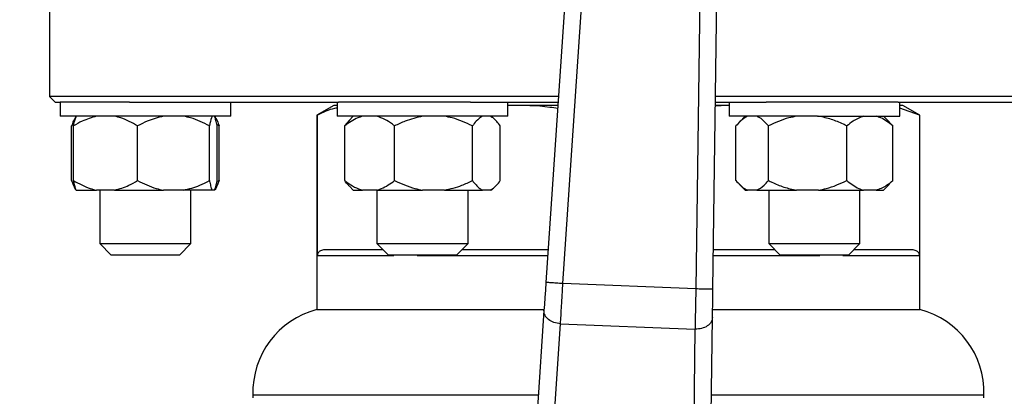
# Model space of a CAD drawing. Units: millimetres. Extents: x 4 to 416, y 4 to 293.
# Drawn here: x 80 to 90, y 228 to 232 of the extents above; entities that cross this region are included whole.
import ezdxf

# ---------------------------------------------------------------- set-up
doc = ezdxf.new("R2010")
doc.units = ezdxf.units.MM

msp = doc.modelspace()

# ---------------------------------------------------------------- linework, layer by layer
at = {"color": 7, "linetype": 'Continuous', "lineweight": 25}
for p, q in [((85.972, 238.3822), (85.3531, 229.2009)), ((86.8985, 229.1384), (87.0238, 238.3397)), ((85.5107, 229.1903), (86.1232, 238.2769)), ((86.8646, 238.2469), (86.7406, 229.1405)), ((80.7611, 231.8179), (80.7611, 230.9232)), ((80.7611, 230.9232), (80.8137, 230.8705)), ((85.4692, 230.9232), (80.7611, 230.9232)), ((91.2874, 230.9232), (86.9228, 230.9232)), ((80.8137, 230.8705), (80.8585, 230.8705)), ((80.8585, 230.8705), (80.8585, 230.7389)), ((80.859, 230.8705), (80.8585, 230.8705)), ((81.5022, 230.8705), (80.859, 230.8705)), ((81.5022, 230.8705), (83.4356, 230.8705)), ((82.4374, 230.7389), (82.4374, 230.8705)), ((83.3926, 230.8389), (83.2347, 230.7478)), ((83.422, 230.8389), (83.3926, 230.8389)), ((83.422, 230.8705), (83.422, 230.7389)), ((83.6746, 230.8705), (83.4356, 230.8705)), ((84.6571, 230.8705), (83.6746, 230.8705)), ((84.6571, 230.8705), (85.4657, 230.8705)), ((85.001, 230.7389), (85.001, 230.8705)), ((85.0171, 230.8389), (85.001, 230.838)), ((85.0171, 230.8389), (85.001, 230.8389)), ((85.4636, 230.8389), (85.0171, 230.8389)), ((87.0313, 230.8389), (86.9216, 230.8323)), ((87.0313, 230.8389), (86.9217, 230.8389)), ((86.9221, 230.8705), (87.3913, 230.8705)), ((87.0474, 230.8382), (87.0313, 230.8389)), ((87.0474, 230.8389), (87.0313, 230.8389)), ((87.0474, 230.8705), (87.0474, 230.7389)), ((87.8665, 230.8705), (87.3913, 230.8705)), ((88.6128, 230.8705), (87.8665, 230.8705)), ((88.6128, 230.8705), (90.5462, 230.8705)), ((88.6264, 230.7389), (88.6264, 230.8705)), ((88.6558, 230.8389), (88.6264, 230.8389)), ((88.8095, 230.7478), (88.6264, 230.8151)), ((88.8137, 230.7478), (88.6558, 230.8389)), ((80.859, 230.7389), (80.8585, 230.7389)), ((82.4374, 230.7389), (80.859, 230.7389)), ((83.2347, 230.7478), (83.2347, 228.9495)), ((83.2389, 230.7478), (83.2347, 230.7478)), ((83.2389, 229.4495), (83.2389, 230.7478)), ((83.6746, 230.7389), (83.422, 230.7389)), ((83.5717, 230.7389), (83.5339, 230.7012)), ((85.001, 230.7389), (83.6746, 230.7389)), ((84.8891, 230.7012), (84.8513, 230.7389)), ((87.8665, 230.7389), (87.0474, 230.7389)), ((87.1971, 230.7389), (87.1434, 230.6853)), ((87.8665, 230.7389), (88.6264, 230.7389)), ((88.5304, 230.6853), (88.4767, 230.7389)), ((88.8095, 230.7478), (88.8095, 229.4495)), ((88.8137, 230.7478), (88.8095, 230.7478)), ((88.8137, 228.9495), (88.8137, 230.7478)), ((80.9656, 230.1442), (80.9656, 230.6495)), ((80.9834, 230.1442), (80.9834, 230.6495)), ((81.5758, 230.1442), (81.5758, 230.6495)), ((82.2403, 230.1442), (82.2403, 230.6495)), ((82.3302, 230.6495), (82.3099, 230.6622)), ((82.3125, 230.1442), (82.3125, 230.6495)), ((82.3302, 230.1442), (82.3302, 230.6495)), ((83.4918, 230.6495), (83.5365, 230.6986)), ((83.4918, 230.1442), (83.4918, 230.6495)), ((83.9539, 230.1442), (83.9539, 230.6495)), ((84.6736, 230.1442), (84.6736, 230.6495)), ((84.9312, 230.1442), (84.9312, 230.6495)), ((87.1112, 230.1442), (87.1112, 230.6495)), ((87.4116, 230.1442), (87.4116, 230.6495)), ((88.1373, 230.1442), (88.1373, 230.6495)), ((88.53, 230.6848), (88.5626, 230.6495)), ((88.5626, 230.1442), (88.5626, 230.6495)), ((82.3099, 230.134), (82.3302, 230.1442)), ((83.5351, 230.0913), (83.5717, 230.0547)), ((84.8513, 230.0547), (84.8879, 230.0913)), ((87.1411, 230.1107), (87.1971, 230.0547)), ((88.4767, 230.0547), (88.5327, 230.1107)), ((88.5626, 230.1442), (88.53, 230.1134)), ((81.0093, 230.0547), (81.0081, 230.0547)), ((81.0093, 230.0547), (81.1965, 230.0547)), ((81.3627, 230.0547), (81.1965, 230.0547)), ((81.2269, 230.0547), (81.2269, 229.56)), ((81.3627, 230.0547), (81.8148, 230.0547)), ((82.0013, 230.0547), (81.8148, 230.0547)), ((82.2663, 230.0547), (82.0013, 230.0547)), ((82.069, 229.56), (82.069, 230.0547)), ((82.2865, 230.0547), (82.2663, 230.0547)), ((83.5717, 230.0547), (83.6581, 230.0547)), ((83.7877, 230.0547), (83.6581, 230.0547)), ((83.7877, 230.0547), (84.2128, 230.0547)), ((83.7904, 230.0547), (83.7904, 229.56)), ((84.4147, 230.0547), (84.2128, 230.0547)), ((84.4147, 230.0547), (84.7663, 230.0547)), ((84.6326, 229.56), (84.6326, 230.0547)), ((84.8385, 230.0547), (84.7663, 230.0547)), ((84.8513, 230.0547), (84.8385, 230.0547)), ((87.1971, 230.0547), (87.2193, 230.0547)), ((87.3035, 230.0547), (87.2193, 230.0547)), ((87.3035, 230.0547), (87.6726, 230.0547)), ((87.4159, 230.0547), (87.4159, 229.56)), ((87.8762, 230.0547), (87.6726, 230.0547)), ((87.8762, 230.0547), (88.2903, 230.0547)), ((88.258, 229.56), (88.258, 230.0547)), ((88.4096, 230.0547), (88.2903, 230.0547)), ((88.4096, 230.0547), (88.4767, 230.0547)), ((81.2269, 229.56), (81.3321, 229.4547)), ((81.2269, 229.56), (81.8931, 229.56)), ((81.8931, 229.56), (82.069, 229.56)), ((81.9637, 229.4547), (82.069, 229.56)), ((83.7904, 229.56), (83.8957, 229.4547)), ((83.7904, 229.56), (84.6269, 229.56)), ((84.5273, 229.4547), (84.6326, 229.56)), ((84.6269, 229.56), (84.6326, 229.56)), ((87.4159, 229.56), (87.5211, 229.4547)), ((87.4159, 229.56), (88.258, 229.56)), ((88.1527, 229.4547), (88.258, 229.56)), ((81.8318, 229.4547), (81.3321, 229.4547)), ((81.9637, 229.4547), (81.8318, 229.4547)), ((83.2389, 229.4495), (83.947, 229.4495)), ((83.8483, 229.5021), (83.3053, 229.5021)), ((84.5273, 229.4547), (83.8957, 229.4547)), ((83.947, 229.4547), (83.947, 229.4495)), ((84.1624, 229.4495), (84.1624, 229.4547)), ((85.3734, 229.5021), (84.5747, 229.5021)), ((87.4738, 229.5021), (86.9034, 229.5021)), ((88.1527, 229.4547), (87.5211, 229.4547)), ((87.886, 229.4547), (87.886, 229.4495)), ((88.1014, 229.4495), (88.1014, 229.4547)), ((88.1014, 229.4495), (88.8095, 229.4495)), ((88.7431, 229.5021), (88.2001, 229.5021)), ((86.7406, 229.1405), (85.5107, 229.1903)), ((83.2347, 228.9495), (85.3362, 228.9495)), ((85.3356, 228.9409), (85.2749, 228.0404)), ((86.8959, 228.9495), (88.8137, 228.9495)), ((85.4279, 227.9183), (85.4886, 228.8188)), ((85.4886, 228.8188), (86.7325, 228.7684)), ((86.8827, 227.9753), (86.8949, 228.8778)), ((86.7325, 228.7684), (86.7203, 227.8659)), ((82.6426, 228.16), (82.6426, 228.1337)), ((82.6426, 228.16), (85.283, 228.16)), ((86.8852, 228.16), (89.4058, 228.16)), ((89.4058, 228.1337), (89.4058, 228.16))]:
    msp.add_line(p, q, dxfattribs=at)
at = {"color": 8, "linetype": 'Continuous', "lineweight": 25}
for p, q in [((84.1624, 229.4495), (85.3699, 229.4495)), ((86.9027, 229.4495), (87.886, 229.4495))]:
    msp.add_line(p, q, dxfattribs=at)
at = {"color": 7, "linetype": 'Continuous', "lineweight": 25, "flags": 128}
for points in [[(85.3531, 229.2009), (85.3483, 229.1292), (85.3437, 229.0602), (85.3394, 228.9967), (85.3356, 228.9409)], [(86.8949, 228.8778), (86.8957, 228.9336), (86.8966, 228.9974), (86.8975, 229.0665), (86.8985, 229.1384)]]:
    msp.add_lwpolyline(points, dxfattribs=at)
at = {"color": 7, "linetype": 'Continuous', "lineweight": 18}
msp.add_circle((72.4716, 208.6758), 44.1579, dxfattribs=at)
at = {"color": 7, "linetype": 'Continuous', "lineweight": 25}
for centre, start, end in [((83.4317, 228.185), 104.44791, 181.81229), ((88.6167, 228.185), 358.18771, 75.55209)]:
    msp.add_arc(centre, 0.7895, start, end, dxfattribs=at)
for points, knots in [([(83.422, 230.814), (83.4135, 230.8129), (83.3519, 230.805), (83.2912, 230.7743), (83.2389, 230.7478)], [0, 0, 0, 0, 0.138971, 1, 1, 1, 1]), ([(85.4616, 230.8103), (85.4377, 230.8141), (85.2908, 230.8378), (85.1419, 230.8384), (85.0171, 230.8389)], [0, 0, 0, 0, 0.162517, 1, 1, 1, 1]), ([(81.0081, 230.7389), (80.9991, 230.7261), (80.9844, 230.7053), (80.9709, 230.665), (80.9656, 230.6495)], [0, 0, 0, 0, 0.613155, 1, 1, 1, 1]), ([(81.1965, 230.7389), (81.1513, 230.7261), (81.0777, 230.7053), (81.0097, 230.665), (80.9834, 230.6495)], [0, 0, 0, 0, 0.613153, 1, 1, 1, 1]), ([(80.9834, 230.6495), (80.9844, 230.6547), (80.9891, 230.6775), (80.9976, 230.7135), (81.0054, 230.7304), (81.0093, 230.7389)], [0, 0, 0, 0, 0.129165, 0.560804, 1, 1, 1, 1]), ([(81.5758, 230.6495), (81.5251, 230.678), (81.4563, 230.7169), (81.3822, 230.7343), (81.3627, 230.7389)], [0, 0, 0, 0, 0.735439, 1, 1, 1, 1]), ([(81.8148, 230.7389), (81.7642, 230.7261), (81.6815, 230.7053), (81.6053, 230.665), (81.5758, 230.6495)], [0, 0, 0, 0, 0.613155, 1, 1, 1, 1]), ([(82.2403, 230.6495), (82.1835, 230.678), (82.1063, 230.7169), (82.0232, 230.7343), (82.0013, 230.7389)], [0, 0, 0, 0, 0.735439, 1, 1, 1, 1]), ([(82.2663, 230.7389), (82.2639, 230.7344), (82.2549, 230.7169), (82.2465, 230.6781), (82.2403, 230.6495)], [0, 0, 0, 0, 0.263334, 1, 1, 1, 1]), ([(82.3125, 230.6495), (82.3114, 230.6547), (82.3068, 230.6775), (82.2983, 230.7135), (82.2905, 230.7304), (82.2865, 230.7389)], [0, 0, 0, 0, 0.129165, 0.560804, 1, 1, 1, 1]), ([(82.2877, 230.7389), (82.2968, 230.7261), (82.3114, 230.7053), (82.325, 230.665), (82.3302, 230.6495)], [0, 0, 0, 0, 0.613154, 1, 1, 1, 1]), ([(83.6581, 230.7389), (83.6429, 230.7344), (83.5851, 230.7169), (83.5314, 230.6781), (83.4918, 230.6495)], [0, 0, 0, 0, 0.263336, 1, 1, 1, 1]), ([(83.9539, 230.6495), (83.9471, 230.6547), (83.9175, 230.6775), (83.8631, 230.7135), (83.813, 230.7304), (83.7877, 230.7389)], [0, 0, 0, 0, 0.129167, 0.560805, 1, 1, 1, 1]), ([(84.2128, 230.7389), (84.158, 230.7261), (84.0685, 230.7053), (83.9859, 230.665), (83.9539, 230.6495)], [0, 0, 0, 0, 0.613152, 1, 1, 1, 1]), ([(84.6736, 230.6495), (84.6121, 230.678), (84.5285, 230.7169), (84.4385, 230.7343), (84.4147, 230.7389)], [0, 0, 0, 0, 0.735439, 1, 1, 1, 1]), ([(84.7663, 230.7389), (84.7466, 230.7261), (84.7146, 230.7053), (84.685, 230.665), (84.6736, 230.6495)], [0, 0, 0, 0, 0.613154, 1, 1, 1, 1]), ([(84.9312, 230.6495), (84.9091, 230.678), (84.8792, 230.7169), (84.847, 230.7343), (84.8385, 230.7389)], [0, 0, 0, 0, 0.735438, 1, 1, 1, 1]), ([(87.2193, 230.7389), (87.1964, 230.7261), (87.159, 230.7053), (87.1246, 230.665), (87.1112, 230.6495)], [0, 0, 0, 0, 0.6131551, 1, 1, 1, 1]), ([(87.4116, 230.6495), (87.3859, 230.678), (87.351, 230.7169), (87.3134, 230.7343), (87.3035, 230.7389)], [0, 0, 0, 0, 0.735438, 1, 1, 1, 1]), ([(87.6726, 230.7389), (87.6487, 230.7344), (87.558, 230.7169), (87.4737, 230.6781), (87.4116, 230.6495)], [0, 0, 0, 0, 0.263334, 1, 1, 1, 1]), ([(88.1373, 230.6495), (88.1266, 230.6547), (88.0801, 230.6775), (87.9946, 230.7135), (87.9159, 230.7304), (87.8762, 230.7389)], [0, 0, 0, 0, 0.129165, 0.560805, 1, 1, 1, 1]), ([(88.2903, 230.7389), (88.2578, 230.7261), (88.205, 230.7053), (88.1561, 230.665), (88.1373, 230.6495)], [0, 0, 0, 0, 0.613155, 1, 1, 1, 1]), ([(88.5626, 230.6495), (88.5263, 230.678), (88.4768, 230.7169), (88.4237, 230.7343), (88.4096, 230.7389)], [0, 0, 0, 0, 0.73544, 1, 1, 1, 1]), ([(80.9656, 230.1442), (80.9757, 230.1156), (80.9895, 230.0768), (81.0042, 230.0594), (81.0081, 230.0547)], [0, 0, 0, 0, 0.735438, 1, 1, 1, 1]), ([(80.9834, 230.1442), (81.034, 230.1156), (81.1028, 230.0768), (81.1769, 230.0594), (81.1965, 230.0547)], [0, 0, 0, 0, 0.735439, 1, 1, 1, 1]), ([(81.0093, 230.0547), (81.007, 230.0593), (80.9979, 230.0768), (80.9895, 230.1156), (80.9834, 230.1442)], [0, 0, 0, 0, 0.263334, 1, 1, 1, 1]), ([(81.3627, 230.0547), (81.4078, 230.0675), (81.4815, 230.0884), (81.5495, 230.1286), (81.5758, 230.1442)], [0, 0, 0, 0, 0.613153, 1, 1, 1, 1]), ([(81.5758, 230.1442), (81.6326, 230.1156), (81.7098, 230.0768), (81.7928, 230.0594), (81.8148, 230.0547)], [0, 0, 0, 0, 0.735439, 1, 1, 1, 1]), ([(82.0013, 230.0547), (82.0519, 230.0675), (82.1345, 230.0884), (82.2108, 230.1286), (82.2403, 230.1442)], [0, 0, 0, 0, 0.613155, 1, 1, 1, 1]), ([(82.2403, 230.1442), (82.2414, 230.139), (82.246, 230.1161), (82.2545, 230.0802), (82.2623, 230.0633), (82.2663, 230.0547)], [0, 0, 0, 0, 0.129165, 0.560804, 1, 1, 1, 1]), ([(82.2865, 230.0547), (82.2889, 230.0593), (82.2979, 230.0768), (82.3063, 230.1156), (82.3125, 230.1442)], [0, 0, 0, 0, 0.263334, 1, 1, 1, 1]), ([(82.3302, 230.1442), (82.3201, 230.1156), (82.3064, 230.0768), (82.2917, 230.0594), (82.2877, 230.0547)], [0, 0, 0, 0, 0.735438, 1, 1, 1, 1]), ([(83.4918, 230.1442), (83.4987, 230.139), (83.5282, 230.1161), (83.5827, 230.0802), (83.6328, 230.0633), (83.6581, 230.0547)], [0, 0, 0, 0, 0.129162, 0.560803, 1, 1, 1, 1]), ([(83.5364, 230.0926), (83.5331, 230.0951), (83.5175, 230.1066), (83.5031, 230.1276), (83.4918, 230.1442)], [0, 0, 0, 0, 0.212482, 1, 1, 1, 1]), ([(83.7877, 230.0547), (83.8029, 230.0593), (83.8607, 230.0768), (83.9144, 230.1156), (83.9539, 230.1442)], [0, 0, 0, 0, 0.263334, 1, 1, 1, 1]), ([(83.9539, 230.1442), (84.0155, 230.1156), (84.0991, 230.0768), (84.189, 230.0594), (84.2128, 230.0547)], [0, 0, 0, 0, 0.735435, 1, 1, 1, 1]), ([(84.4147, 230.0547), (84.4696, 230.0675), (84.5591, 230.0884), (84.6417, 230.1286), (84.6736, 230.1442)], [0, 0, 0, 0, 0.613155, 1, 1, 1, 1]), ([(84.6736, 230.1442), (84.6956, 230.1156), (84.7255, 230.0768), (84.7577, 230.0594), (84.7663, 230.0547)], [0, 0, 0, 0, 0.735438, 1, 1, 1, 1]), ([(84.8385, 230.0547), (84.8581, 230.0675), (84.8902, 230.0884), (84.9197, 230.1286), (84.9312, 230.1442)], [0, 0, 0, 0, 0.613154, 1, 1, 1, 1]), ([(87.1112, 230.1442), (87.1369, 230.1156), (87.1718, 230.0768), (87.2093, 230.0594), (87.2193, 230.0547)], [0, 0, 0, 0, 0.735438, 1, 1, 1, 1]), ([(87.3035, 230.0547), (87.3264, 230.0675), (87.3638, 230.0884), (87.3982, 230.1286), (87.4116, 230.1442)], [0, 0, 0, 0, 0.6131551, 1, 1, 1, 1]), ([(87.4116, 230.1442), (87.4223, 230.139), (87.4687, 230.1161), (87.5542, 230.0802), (87.6329, 230.0633), (87.6726, 230.0547)], [0, 0, 0, 0, 0.129167, 0.560805, 1, 1, 1, 1]), ([(87.8762, 230.0547), (87.9001, 230.0593), (87.9908, 230.0768), (88.0751, 230.1156), (88.1373, 230.1442)], [0, 0, 0, 0, 0.263336, 1, 1, 1, 1]), ([(88.1373, 230.1442), (88.1736, 230.1156), (88.223, 230.0768), (88.2762, 230.0594), (88.2903, 230.0547)], [0, 0, 0, 0, 0.735439, 1, 1, 1, 1]), ([(88.4096, 230.0547), (88.442, 230.0675), (88.4949, 230.0884), (88.5437, 230.1286), (88.5626, 230.1442)], [0, 0, 0, 0, 0.613154, 1, 1, 1, 1]), ([(83.3053, 229.5021), (83.293, 229.5009), (83.273, 229.4989), (83.2507, 229.4837), (83.2415, 229.4659), (83.2392, 229.4563), (83.239, 229.4517), (83.2389, 229.4495)], [0, 0, 0, 0, 0.5052004, 0.8264391, 0.9266915, 0.9654743, 1, 1, 1, 1]), ([(88.8095, 229.4495), (88.8094, 229.4517), (88.8092, 229.4563), (88.8069, 229.4659), (88.7978, 229.4837), (88.7754, 229.4989), (88.7554, 229.5009), (88.7431, 229.5021)], [0, 0, 0, 0, 0.034526, 0.073302, 0.173556, 0.494799, 1, 1, 1, 1]), ([(85.5107, 229.1903), (85.49, 229.1917), (85.4487, 229.1945), (85.3967, 229.198), (85.3602, 229.2005), (85.3555, 229.2008), (85.3531, 229.2009)], [0, 0, 0, 0, 0.25, 0.500002, 0.749996, 1, 1, 1, 1]), ([(85.4886, 228.8188), (85.4901, 228.8431), (85.4931, 228.8944), (85.4977, 228.9719), (85.502, 229.0442), (85.506, 229.1114), (85.509, 229.1624), (85.5107, 229.1903)], [0, 0, 0, 0, 0.237655, 0.499781, 0.629896, 0.796648, 1, 1, 1, 1]), ([(86.7406, 229.1405), (86.7397, 229.1004), (86.7382, 229.0315), (86.7363, 228.9423), (86.7348, 228.8741), (86.7336, 228.8166), (86.7329, 228.7841), (86.7325, 228.7684)], [0, 0, 0, 0, 0.290967, 0.499758, 0.677408, 0.844157, 1, 1, 1, 1]), ([(86.8985, 229.1384), (86.8961, 229.1384), (86.8914, 229.1385), (86.8549, 229.139), (86.8027, 229.1397), (86.7613, 229.1402), (86.7406, 229.1405)], [0, 0, 0, 0, 0.250005, 0.500001, 0.750001, 1, 1, 1, 1]), ([(85.4886, 228.8188), (85.4678, 228.8216), (85.4261, 228.8273), (85.3747, 228.8565), (85.3399, 228.8961), (85.337, 228.926), (85.3356, 228.9409)], [0, 0, 0, 0, 0.249996, 0.499998, 0.750002, 1, 1, 1, 1]), ([(86.8949, 228.8778), (86.8923, 228.863), (86.887, 228.8335), (86.8492, 228.7968), (86.7955, 228.7719), (86.7535, 228.7695), (86.7325, 228.7684)], [0, 0, 0, 0, 0.250001, 0.500004, 0.750002, 1, 1, 1, 1])]:
    msp.add_open_spline(points, degree=3, knots=knots, dxfattribs=at)

doc.saveas('drawing.dxf')
